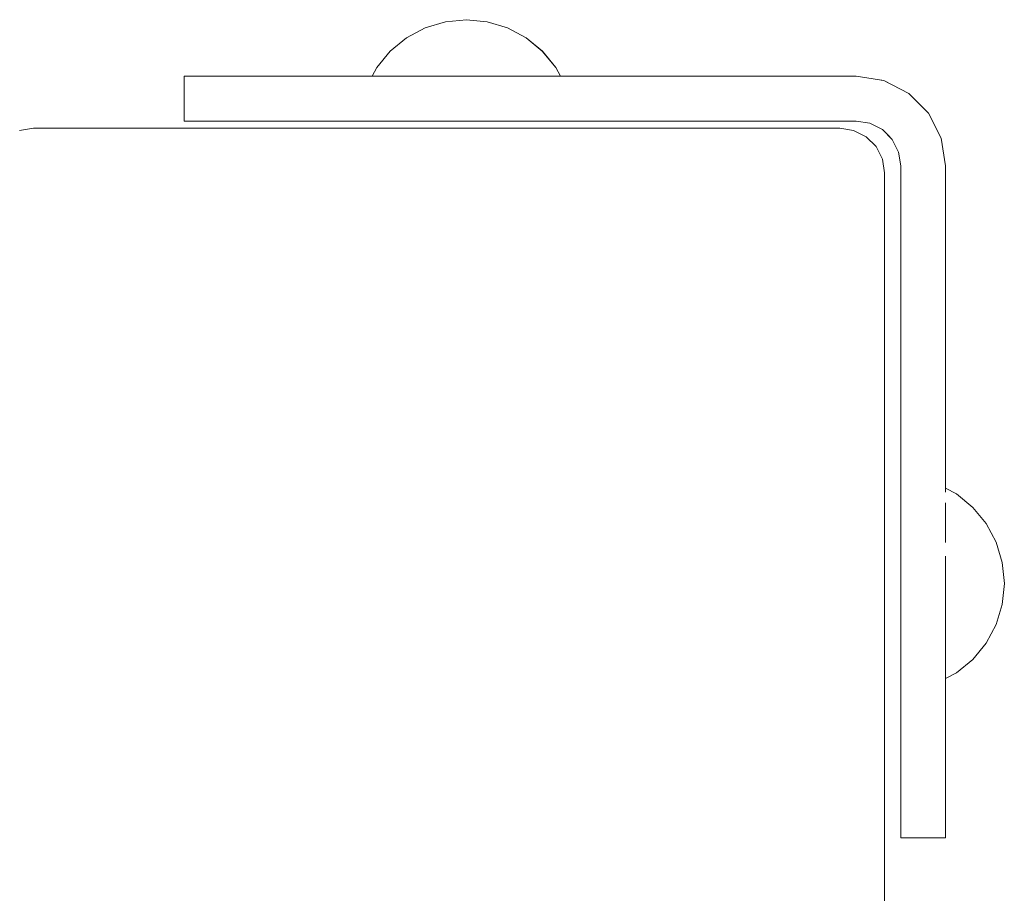
# Model space of a CAD drawing. Units: millimetres. Extents: x -1957 to 2226, y -2497 to 4332.
# Drawn here: x 595 to 705, y 2320 to 2417 of the extents above; entities that cross this region are included whole.
import ezdxf

# ---------------------------------------------------------------- set-up
doc = ezdxf.new("R2010")
doc.units = ezdxf.units.MM
doc.header["$MEASUREMENT"] = 0
for name, color, linetype, lineweight in [('7_Ном._пера__7', 7, 'Continuous', 18), ('a_Ном._пера__7', 7, 'Continuous', 18), ('S_Ном._пера__7', 7, 'Continuous', 18)]:
    doc.layers.add(name, color=color, linetype=linetype, lineweight=lineweight)

msp = doc.modelspace()

# ---------------------------------------------------------------- linework, layer by layer
at = {"layer": '7_Ном._пера__7', "color": 7, "linetype": 'Continuous', "lineweight": 18}
for points in [[(596.42, 2405.33), (594.87, 2405.09)], [(596.42, 2405.33), (686.42, 2405.33)], [(686.42, 2405.33), (687.96, 2405.09)], [(687.96, 2405.09), (689.36, 2404.38)], [(689.36, 2404.38), (690.46, 2403.27)], [(690.46, 2403.27), (691.17, 2401.88)], [(691.42, 2400.33), (691.17, 2401.88)], [(691.42, 2400.33), (691.42, 2310.33)]]:
    msp.add_lwpolyline(points, dxfattribs=at)
at = {"layer": 'a_Ном._пера__7', "color": 7, "linetype": 'Continuous', "lineweight": 18}
for points in [[(613.23, 2411.13), (614.57, 2411.13)], [(613.57, 2411.13), (613.23, 2411.13)], [(614.57, 2411.13), (613.23, 2411.13)], [(616.16, 2411.13), (613.23, 2411.13)], [(613.23, 2411.13), (627.37, 2411.13)], [(613.23, 2406.13), (613.23, 2411.13)], [(614.57, 2411.13), (613.57, 2411.13)], [(620.3, 2411.13), (616.16, 2411.13)], [(622.37, 2411.13), (620.3, 2411.13)], [(622.37, 2411.13), (634.29, 2411.13)], [(627.37, 2411.13), (635.23, 2411.13)], [(627.37, 2411.13), (634.23, 2411.13)], [(635.23, 2411.13), (635.25, 2411.13)], [(635.25, 2411.13), (635.33, 2411.13)], [(635.33, 2411.13), (635.44, 2411.13)], [(635.44, 2411.13), (635.57, 2411.13)], [(635.57, 2411.13), (635.73, 2411.13)], [(645.73, 2411.13), (635.73, 2411.13)], [(635.73, 2411.13), (645.73, 2411.13)], [(645.88, 2411.13), (645.73, 2411.13)], [(645.73, 2411.13), (645.88, 2411.13)], [(646.02, 2411.13), (645.88, 2411.13)], [(645.88, 2411.13), (646.02, 2411.13)], [(646.13, 2411.13), (646.02, 2411.13)], [(646.02, 2411.13), (646.13, 2411.13)], [(646.2, 2411.13), (646.13, 2411.13)], [(688.23, 2411.13), (646.13, 2411.13)], [(646.23, 2411.13), (646.2, 2411.13)], [(688.23, 2411.13), (652.24, 2411.13)], [(688.23, 2411.13), (691.32, 2410.64)], [(691.05, 2410.68), (691.32, 2410.64)], [(694.11, 2409.22), (691.32, 2410.64)], [(691.32, 2410.64), (691.89, 2410.35)], [(696.32, 2407.01), (694.11, 2409.22)], [(696.32, 2407.01), (697.74, 2404.22)], [(613.23, 2406.13), (635.23, 2406.13)], [(613.23, 2406.13), (613.57, 2406.13)], [(614.23, 2406.13), (613.23, 2406.13)], [(613.57, 2406.13), (614.57, 2406.13)], [(614.23, 2406.13), (688.23, 2406.13)], [(614.57, 2406.13), (616.16, 2406.13)], [(616.16, 2406.13), (635.23, 2406.13)], [(622.37, 2406.13), (624.78, 2406.13)], [(624.78, 2406.13), (627.37, 2406.13)], [(627.37, 2406.13), (635.23, 2406.13)], [(627.37, 2406.13), (635.23, 2406.13)], [(627.37, 2406.13), (635.23, 2406.13)], [(627.94, 2406.13), (628.38, 2406.13)], [(635.23, 2406.13), (635.25, 2406.13)], [(635.25, 2406.13), (635.23, 2406.13)], [(635.25, 2406.13), (635.23, 2406.13)], [(635.23, 2406.13), (646.23, 2406.13)], [(635.25, 2406.13), (635.33, 2406.13)], [(635.33, 2406.13), (635.25, 2406.13)], [(635.33, 2406.13), (635.25, 2406.13)], [(635.33, 2406.13), (635.44, 2406.13)], [(635.44, 2406.13), (635.33, 2406.13)], [(635.44, 2406.13), (635.33, 2406.13)], [(635.44, 2406.13), (635.57, 2406.13)], [(635.57, 2406.13), (635.44, 2406.13)], [(635.57, 2406.13), (635.44, 2406.13)], [(635.57, 2406.13), (635.73, 2406.13)], [(635.73, 2406.13), (635.57, 2406.13)], [(635.73, 2406.13), (635.57, 2406.13)], [(635.73, 2406.13), (645.73, 2406.13)], [(635.73, 2406.13), (645.73, 2406.13)], [(635.73, 2406.13), (645.73, 2406.13)], [(635.73, 2406.13), (645.73, 2406.13)], [(645.88, 2406.13), (645.73, 2406.13)], [(645.88, 2406.13), (645.73, 2406.13)], [(646.02, 2406.13), (645.88, 2406.13)], [(646.02, 2406.13), (645.88, 2406.13)], [(646.13, 2406.13), (646.02, 2406.13)], [(646.13, 2406.13), (646.02, 2406.13)], [(646.2, 2406.13), (646.13, 2406.13)], [(646.2, 2406.13), (646.13, 2406.13)], [(646.23, 2406.13), (646.2, 2406.13)], [(646.23, 2406.13), (646.2, 2406.13)], [(688.23, 2406.13), (646.23, 2406.13)], [(688.23, 2406.13), (646.23, 2406.13)], [(688.23, 2406.13), (646.23, 2406.13)], [(646.23, 2406.13), (688.23, 2406.13)], [(688.23, 2406.13), (689.77, 2405.88)], [(689.77, 2405.88), (691.17, 2405.17)], [(691.17, 2405.17), (692.27, 2404.07)], [(692.27, 2404.07), (691.72, 2404.62)], [(692.27, 2404.07), (692.98, 2402.67)], [(697.74, 2404.22), (698.23, 2401.13)], [(692.98, 2402.67), (693.23, 2401.13)], [(693.23, 2401.13), (693.23, 2359.03)], [(693.23, 2401.13), (693.23, 2359.13)], [(693.23, 2401.13), (693.23, 2359.13)], [(698.23, 2401.13), (698.23, 2365.14)], [(698.23, 2401.13), (698.23, 2365.14)], [(698.23, 2401.13), (698.23, 2365.14)], [(698.23, 2401.13), (698.23, 2365.14)], [(698.23, 2401.13), (698.23, 2365.14)], [(698.23, 2401.13), (698.23, 2365.14)], [(698.23, 2401.13), (698.23, 2365.14)], [(698.23, 2363.35), (698.23, 2359.13)], [(698.23, 2363.35), (698.23, 2359.13)], [(693.23, 2358.92), (693.23, 2359.03)], [(693.23, 2358.78), (693.23, 2358.92)], [(693.23, 2358.63), (693.23, 2358.78)], [(693.23, 2348.63), (693.23, 2358.63)], [(698.23, 2340.27), (698.23, 2357.57)], [(693.23, 2348.47), (693.23, 2348.63)], [(693.23, 2348.33), (693.23, 2348.47)], [(693.23, 2340.27), (693.23, 2348.33)], [(698.23, 2340.27), (698.23, 2344.65)], [(693.23, 2337.68), (693.23, 2343.69)], [(698.23, 2326.13), (698.23, 2343.89)], [(698.23, 2326.13), (698.23, 2343.89)], [(698.23, 2343.89), (698.23, 2327.13)], [(693.23, 2337.68), (693.23, 2335.27)], [(693.23, 2335.27), (693.23, 2333.2)], [(693.23, 2333.2), (693.23, 2329.06)], [(693.23, 2329.06), (693.23, 2327.47)], [(698.23, 2327.47), (698.23, 2329.06)], [(698.23, 2326.13), (698.23, 2329.06)], [(693.23, 2327.47), (693.23, 2326.47)], [(698.23, 2326.47), (698.23, 2327.47)], [(698.23, 2327.13), (698.23, 2326.13)], [(693.23, 2326.47), (693.23, 2326.13)], [(693.23, 2326.13), (698.23, 2326.13)], [(698.23, 2326.13), (698.23, 2326.47)]]:
    msp.add_lwpolyline(points, dxfattribs=at)
at = {"layer": 'S_Ном._пера__7', "color": 7, "linetype": 'Continuous', "lineweight": 18}
for points in [[(642.39, 2417.21), (640.14, 2416.53)], [(644.73, 2417.44), (642.39, 2417.21)], [(644.73, 2417.44), (647.07, 2417.21)], [(644.73, 2417.44), (647.07, 2417.21)], [(647.07, 2417.21), (649.32, 2416.53)], [(647.07, 2417.21), (649.32, 2416.53)], [(640.14, 2416.53), (638.06, 2415.42)], [(649.32, 2416.53), (651.4, 2415.42)], [(649.32, 2416.53), (651.4, 2415.42)], [(638.06, 2415.42), (636.24, 2413.93)], [(651.4, 2415.42), (653.22, 2413.93)], [(651.4, 2415.42), (653.21, 2413.93)], [(636.24, 2413.93), (634.75, 2412.11)], [(653.21, 2413.93), (654.71, 2412.11)], [(653.22, 2413.93), (654.71, 2412.11)], [(634.75, 2412.11), (634.23, 2411.13)], [(654.71, 2412.11), (655.23, 2411.13)], [(654.71, 2412.11), (655.23, 2411.13)], [(651, 2411.13), (650.56, 2411.13)], [(651.47, 2411.13), (652.04, 2411.13)], [(698.23, 2365.07), (698.23, 2365.14)], [(699.44, 2364.5), (698.23, 2365.14)], [(698.23, 2365.07), (698.23, 2364.94)], [(698.23, 2364.71), (698.23, 2364.94)], [(701.26, 2363), (699.44, 2364.5)], [(698.23, 2363.53), (698.23, 2363.35)], [(698.23, 2362.97), (698.23, 2363.35)], [(702.75, 2361.19), (701.26, 2363)], [(698.23, 2361.41), (698.23, 2360.42)], [(703.86, 2359.11), (702.75, 2361.19)], [(698.23, 2359.71), (698.23, 2360.42)], [(698.23, 2359.71), (698.23, 2359.13)], [(698.23, 2359.13), (698.23, 2359.1)], [(698.23, 2359.1), (698.23, 2359.07)], [(704.55, 2356.86), (703.86, 2359.11)], [(704.78, 2354.52), (704.55, 2356.86)], [(704.78, 2354.52), (704.55, 2352.18)], [(704.78, 2354.52), (704.55, 2352.18)], [(704.55, 2352.18), (703.86, 2349.93)], [(704.55, 2352.18), (703.86, 2349.93)], [(703.86, 2349.93), (702.75, 2347.85)], [(703.86, 2349.93), (702.75, 2347.85)], [(702.75, 2347.85), (701.26, 2346.03)], [(702.75, 2347.85), (701.26, 2346.03)], [(698.23, 2346.49), (698.23, 2345.68)], [(698.23, 2345.3), (698.23, 2345.68)], [(701.26, 2346.03), (699.44, 2344.54)], [(701.26, 2346.03), (699.44, 2344.54)], [(698.23, 2345.3), (698.23, 2345.07)], [(699.44, 2344.54), (698.23, 2343.89)], [(699.44, 2344.54), (698.23, 2343.89)], [(698.23, 2344.46), (698.23, 2344.1)], [(698.23, 2344.19), (698.23, 2344.17)], [(698.23, 2344.02), (698.23, 2344.1)], [(698.23, 2344.02), (698.23, 2343.96)]]:
    msp.add_lwpolyline(points, dxfattribs=at)

doc.saveas('drawing.dxf')
